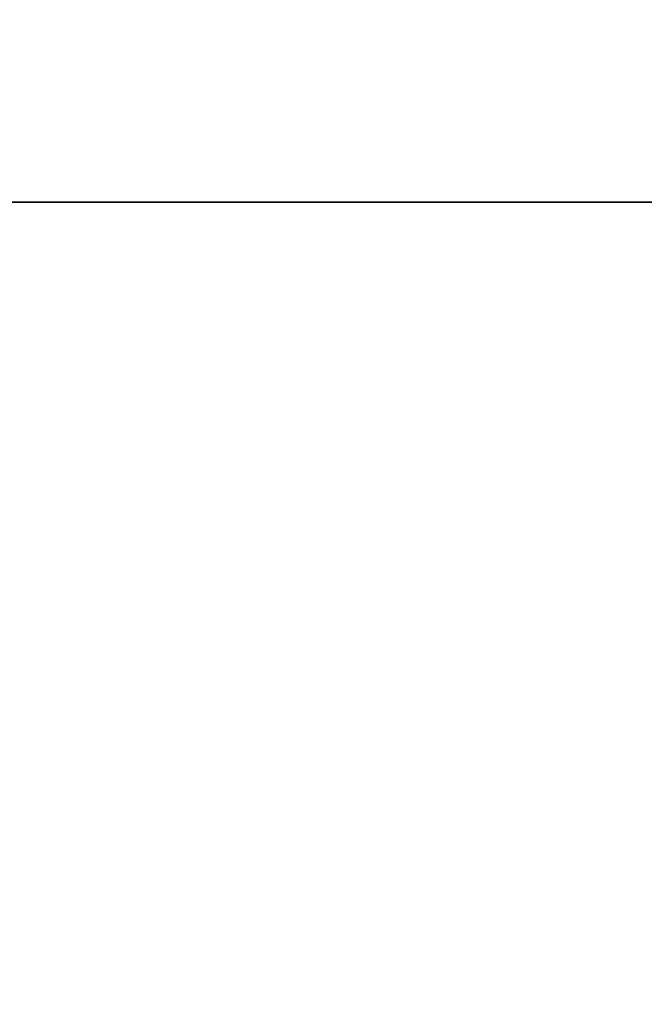
# Model space of a CAD drawing. Extents: x 3381 to 7626, y -2952 to 15787.
# Drawn here: x 5378 to 5419, y 10959 to 11024 of the extents above; entities that cross this region are included whole.
import ezdxf

# ---------------------------------------------------------------- set-up
doc = ezdxf.new("R2010")
doc.units = 0
doc.header["$LTSCALE"] = 20
doc.header["$MEASUREMENT"] = 0
doc.layers.get('0').update_dxf_attribs({"linetype": 'CONTINUOUS'})
doc.layers.get('DEFPOINTS').update_dxf_attribs({"linetype": 'CONTINUOUS'})
doc.layers.add('DIN left', color=7, linetype='CONTINUOUS')
doc.layers.add('DIN right', color=7, linetype='CONTINUOUS')
doc.styles.get("Standard").update_dxf_attribs({"font": 'iso.shx'})
doc.dimstyles.get("Standard").update_dxf_attribs({"dimtxt": 3.5, "dimasz": 3, "dimexe": 0.18, "dimexo": 0.0625, "dimgap": 0.09, "dimtad": 1, "dimdsep": 46, "dimtxsty": 'Standard', "dimblk": '_FILLED', "dimblk1": '_FILLED', "dimblk2": '_FILLED', "dimcen": 0.09, "dimadec": 0, "dimazin": 0, "dimtol": 1, "dimtp": 0.01, "dimtm": 0.01, "dimtfac": 1, "dimtofl": 0, "dimtmove": 0, "dimatfit": 3, "dimldrblk": '_FILLED', "dimfxl": 0, "dimtolj": 1, "dimarcsym": 0})

# ---------------------------------------------------------------- blocks, each defined once
blk = doc.blocks.new('*D42')
at = {"layer": 'DEFPOINTS', "color": 0, "transparency": 16777216}
for p in [(5498.687, 11206.099), (5288.187, 10991.714), (5498.687, 10842.38, 1659)]:
    blk.add_point(p, dxfattribs=at)
at = {"layer": 'DIN left', "color": 0, "lineweight": -2, "transparency": 16777216}
for p, q in [((5288.187, 10992.964), (5288.187, 11209.699)), ((5498.687, 10843.63), (5498.687, 11209.699)), ((5348.187, 11206.099), (5438.687, 11206.099))]:
    blk.add_line(p, q, dxfattribs=at)
at = {"layer": 'DIN left', "color": 0, "transparency": 16777216}
for points in [[(5348.187, 11216.099), (5348.187, 11196.099), (5288.187, 11206.099)], [(5438.687, 11216.099), (5438.687, 11196.099), (5498.687, 11206.099)]]:
    blk.add_solid(points, dxfattribs=at)
at = {"layer": 'DIN left', "color": 0, "transparency": 16777216, "insert": (5393.437, 11249.099), "char_height": 46, "attachment_point": 5}
blk.add_mtext('\\A1;210', dxfattribs=at)
blk = doc.blocks.new('_FILLED')
at = {"color": 0, "linetype": 'ByBlock'}
blk.add_solid([(0, 0), (-1, 0.1667), (-1, -0.1667)], dxfattribs=at)

msp = doc.modelspace()

# ---------------------------------------------------------------- linework, layer by layer
at = {"layer": 'DIN left'}
msp.add_line((6353.872, 11011.714), (5290.697, 11011.714), dxfattribs=at)
at = {"layer": 'DIN right'}
msp.add_line((5291.197, 11011.714), (6354.372, 11011.714), dxfattribs=at)

# ---------------------------------------------------------------- dimensions: what is measured, and where the dimension line sits
at = {"layer": 'DIN left', "color": 126}
dim = msp.add_linear_dim(base=(5498.687, 11206.099), p1=(5288.187, 10991.714), p2=(5498.687, 10842.38, 1659), text='210', dimstyle='Standard', override={"dimscale": 20, "dimtxt": 2.3, "dimgap": 1, "dimdec": 0, "dimsah": 1, "dimtol": 0, "dimtofl": 1}, dxfattribs=at)
dim.commit()
dim.dimension.update_dxf_attribs({"geometry": '*D42', "text_midpoint": (5393.437, 11249.099)})

doc.saveas('drawing.dxf')
